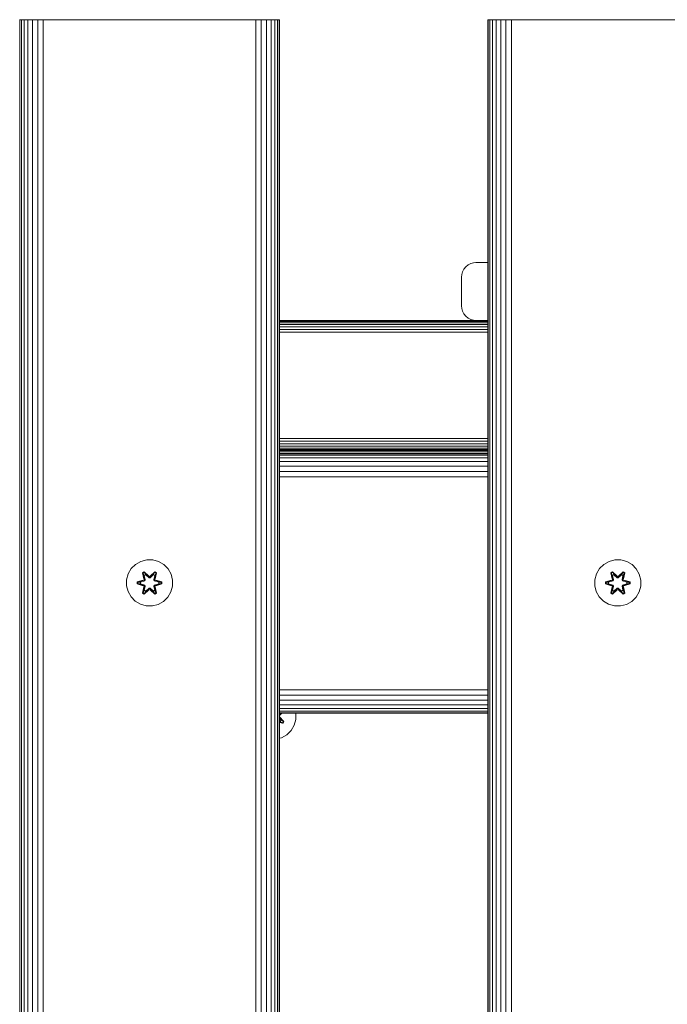
# Model space of a CAD drawing. Units: millimetres. Extents: x 599 to 578302, y -1972 to 596964.
# Drawn here: x 4411 to 4635, y 7210 to 7551 of the extents above; entities that cross this region are included whole.
import ezdxf

# ---------------------------------------------------------------- set-up
doc = ezdxf.new("R2010")
doc.units = ezdxf.units.MM
doc.layers.add('Контур', color=7, linetype='Continuous', lineweight=15)

msp = doc.modelspace()

# ---------------------------------------------------------------- linework, layer by layer
at = {"layer": 'Контур'}
for p, q in [((4410.544, 7550.925), (4410.711, 7550.925)), ((4411.246, 7550.925), (4410.711, 7550.925)), ((4410.711, 6350.925), (4410.711, 7550.925)), ((4411.246, 6350.925), (4411.246, 7550.925)), ((4412.174, 7550.925), (4411.246, 7550.925)), ((4412.174, 6350.925), (4412.174, 7550.925)), ((4413.473, 7550.925), (4412.174, 7550.925)), ((4413.473, 6350.925), (4413.473, 7550.925)), ((4415.072, 7550.925), (4413.473, 7550.925)), ((4415.072, 6350.925), (4415.072, 7550.925)), ((4416.863, 7550.925), (4415.072, 7550.925)), ((4416.863, 6350.925), (4416.863, 7550.925)), ((4418.725, 7550.925), (4416.863, 7550.925)), ((4418.725, 6350.925), (4418.725, 7550.925)), ((4420.544, 7550.925), (4418.725, 7550.925)), ((4420.544, 7550.925), (4490.544, 7550.925)), ((4490.544, 7550.925), (4492.364, 7550.925)), ((4492.364, 6350.925), (4492.364, 7550.925)), ((4494.225, 7550.925), (4492.364, 7550.925)), ((4494.225, 6350.925), (4494.225, 7550.925)), ((4496.016, 7550.925), (4494.225, 7550.925)), ((4496.016, 6350.925), (4496.016, 7550.925)), ((4497.615, 7550.925), (4496.016, 7550.925)), ((4497.615, 6350.925), (4497.615, 7550.925)), ((4498.914, 7550.925), (4497.615, 7550.925)), ((4498.914, 6350.925), (4498.914, 7550.925)), ((4499.842, 7550.925), (4498.914, 7550.925)), ((4499.842, 6350.925), (4499.842, 7550.925)), ((4500.377, 7550.925), (4499.842, 7550.925)), ((4500.377, 6350.925), (4500.377, 7550.925)), ((4500.544, 7550.925), (4500.377, 7550.925)), ((4500.544, 7550.925), (4500.544, 6350.925)), ((4572.544, 6350.925), (4572.544, 7550.925)), ((4572.544, 7550.925), (4572.711, 7550.925)), ((4573.247, 7550.925), (4572.711, 7550.925)), ((4572.711, 6350.925), (4572.711, 7550.925)), ((4573.247, 6350.925), (4573.247, 7550.925)), ((4574.174, 7550.925), (4573.247, 7550.925)), ((4574.174, 6350.925), (4574.174, 7550.925)), ((4575.473, 7550.925), (4574.174, 7550.925)), ((4575.473, 6350.925), (4575.473, 7550.925)), ((4577.072, 7550.925), (4575.473, 7550.925)), ((4577.072, 6350.925), (4577.072, 7550.925)), ((4578.863, 7550.925), (4577.072, 7550.925)), ((4578.863, 6350.925), (4578.863, 7550.925)), ((4580.725, 7550.925), (4578.863, 7550.925)), ((4580.725, 6350.925), (4580.725, 7550.925)), ((4582.544, 7550.925), (4580.725, 7550.925)), ((4582.544, 7550.925), (4652.544, 7550.925)), ((4563.841, 7463.725), (4564.305, 7464.621)), ((4563.842, 7463.725), (4564.306, 7464.621)), ((4564.305, 7464.621), (4564.954, 7465.42)), ((4564.306, 7464.621), (4564.305, 7464.621)), ((4564.306, 7464.621), (4564.955, 7465.42)), ((4564.954, 7465.42), (4565.754, 7466.069)), ((4564.955, 7465.42), (4564.954, 7465.42)), ((4564.955, 7465.42), (4565.755, 7466.069)), ((4565.754, 7466.069), (4566.65, 7466.533)), ((4565.755, 7466.069), (4565.754, 7466.069)), ((4565.755, 7466.069), (4566.651, 7466.533)), ((4566.65, 7466.533), (4567.58, 7466.801)), ((4566.651, 7466.533), (4566.65, 7466.533)), ((4566.651, 7466.533), (4567.581, 7466.801)), ((4568.49, 7466.884), (4567.58, 7466.801)), ((4567.581, 7466.801), (4567.58, 7466.801)), ((4568.491, 7466.884), (4567.581, 7466.801)), ((4568.49, 7466.884), (4568.491, 7466.884)), ((4572.544, 7466.884), (4568.491, 7466.884)), ((4563.49, 7461.884), (4563.573, 7462.794)), ((4563.49, 7461.884), (4563.49, 7451.884)), ((4563.491, 7461.884), (4563.575, 7462.794)), ((4563.491, 7461.884), (4563.491, 7451.884)), ((4563.573, 7462.794), (4563.841, 7463.725)), ((4563.575, 7462.794), (4563.573, 7462.794)), ((4563.575, 7462.794), (4563.842, 7463.725)), ((4563.842, 7463.725), (4563.841, 7463.725)), ((4563.573, 7450.975), (4563.49, 7451.884)), ((4563.491, 7451.884), (4563.575, 7450.975)), ((4563.573, 7450.975), (4563.575, 7450.975)), ((4563.573, 7450.975), (4563.841, 7450.044)), ((4563.575, 7450.975), (4563.842, 7450.044)), ((4563.841, 7450.044), (4563.842, 7450.044)), ((4563.841, 7450.044), (4564.305, 7449.148)), ((4563.842, 7450.044), (4564.306, 7449.148)), ((4564.305, 7449.148), (4564.306, 7449.148)), ((4564.305, 7449.148), (4564.954, 7448.349)), ((4564.306, 7449.148), (4564.955, 7448.349)), ((4564.954, 7448.349), (4564.955, 7448.349)), ((4564.954, 7448.349), (4565.754, 7447.699)), ((4564.955, 7448.349), (4565.755, 7447.699)), ((4565.754, 7447.699), (4565.755, 7447.699)), ((4565.754, 7447.699), (4566.649, 7447.236)), ((4565.755, 7447.699), (4566.651, 7447.236)), ((4500.544, 7446.884), (4572.544, 7446.884)), ((4568.491, 7446.884), (4500.544, 7446.884)), ((4500.544, 7446.801), (4572.544, 7446.801)), ((4500.544, 7446.533), (4572.544, 7446.533)), ((4500.544, 7446.069), (4572.544, 7446.069)), ((4500.544, 7445.42), (4572.544, 7445.42)), ((4500.544, 7444.62), (4572.544, 7444.62)), ((4566.649, 7447.236), (4566.651, 7447.236)), ((4566.649, 7447.236), (4567.58, 7446.968)), ((4566.651, 7447.236), (4567.581, 7446.968)), ((4567.58, 7446.968), (4567.581, 7446.968)), ((4568.49, 7446.884), (4567.58, 7446.968)), ((4568.491, 7446.884), (4567.581, 7446.968)), ((4568.491, 7446.884), (4568.491, 7446.884)), ((4572.544, 7446.884), (4568.491, 7446.884)), ((4500.544, 7443.725), (4572.544, 7443.725)), ((4500.544, 7442.794), (4572.544, 7442.794)), ((4500.544, 7405.975), (4572.544, 7405.975)), ((4500.544, 7405.044), (4572.544, 7405.044)), ((4500.544, 7404.148), (4572.544, 7404.148)), ((4500.544, 7403.349), (4572.544, 7403.349)), ((4500.544, 7402.699), (4572.544, 7402.699)), ((4500.544, 7402.236), (4572.544, 7402.236)), ((4500.544, 7401.968), (4572.544, 7401.968)), ((4572.544, 7401.884), (4500.544, 7401.884)), ((4500.544, 7401.884), (4572.544, 7401.884)), ((4572.544, 7401.597), (4500.544, 7401.597)), ((4572.544, 7400.948), (4500.544, 7400.948)), ((4572.544, 7400.925), (4500.544, 7400.925)), ((4500.544, 7400.925), (4572.544, 7400.925)), ((4572.544, 7400.758), (4500.544, 7400.758)), ((4572.544, 7400.223), (4500.544, 7400.223)), ((4572.544, 7399.295), (4500.544, 7399.295)), ((4572.544, 7397.996), (4500.544, 7397.996)), ((4572.544, 7396.397), (4500.544, 7396.397)), ((4572.544, 7394.606), (4500.544, 7394.606)), ((4572.544, 7392.745), (4500.544, 7392.745)), ((4450.72, 7362.446), (4449.226, 7360.977)), ((4452.544, 7363.477), (4450.72, 7362.446)), ((4454.572, 7364.002), (4452.544, 7363.477)), ((4456.667, 7363.984), (4454.572, 7364.002)), ((4458.686, 7363.424), (4456.667, 7363.984)), ((4460.491, 7362.361), (4458.686, 7363.424)), ((4461.96, 7360.866), (4460.491, 7362.361)), ((4612.691, 7362.446), (4611.197, 7360.977)), ((4614.515, 7363.477), (4612.691, 7362.446)), ((4616.543, 7364.002), (4614.515, 7363.477)), ((4618.638, 7363.984), (4616.543, 7364.002)), ((4620.657, 7363.424), (4618.638, 7363.984)), ((4622.463, 7362.361), (4620.657, 7363.424)), ((4623.931, 7360.866), (4622.463, 7362.361)), ((4448.162, 7359.172), (4447.603, 7357.153)), ((4449.226, 7360.977), (4448.162, 7359.172)), ((4453.128, 7359.556), (4453.721, 7359.897)), ((4453.128, 7359.556), (4453.607, 7357.414)), ((4453.228, 7359.436), (4453.128, 7359.556)), ((4453.228, 7359.436), (4453.77, 7359.748)), ((4453.228, 7359.436), (4453.607, 7357.414)), ((4453.228, 7359.436), (4453.757, 7357.28)), ((4453.228, 7359.436), (4453.28, 7359.36)), ((4453.28, 7359.36), (4453.808, 7359.664)), ((4453.718, 7358.609), (4453.28, 7359.36)), ((4453.757, 7357.28), (4453.28, 7359.36)), ((4453.721, 7359.897), (4455.336, 7358.409)), ((4453.77, 7359.748), (4453.721, 7359.897)), ((4455.37, 7358.211), (4453.77, 7359.748)), ((4453.77, 7359.748), (4455.336, 7358.409)), ((4453.77, 7359.748), (4453.808, 7359.664)), ((4454.238, 7358.909), (4453.808, 7359.664)), ((4455.37, 7358.211), (4453.808, 7359.664)), ((4457.333, 7359.747), (4455.73, 7358.211)), ((4455.73, 7358.211), (4457.294, 7359.664)), ((4455.772, 7358.408), (4457.387, 7359.894)), ((4457.333, 7359.747), (4455.772, 7358.408)), ((4456.862, 7358.909), (4457.294, 7359.664)), ((4457.333, 7359.747), (4457.294, 7359.664)), ((4457.294, 7359.664), (4457.821, 7359.359)), ((4457.333, 7359.747), (4457.387, 7359.894)), ((4457.333, 7359.747), (4457.875, 7359.434)), ((4457.344, 7357.28), (4457.875, 7359.434)), ((4457.344, 7357.28), (4457.821, 7359.359)), ((4457.383, 7358.609), (4457.821, 7359.359)), ((4457.387, 7359.894), (4457.979, 7359.551)), ((4457.979, 7359.551), (4457.498, 7357.408)), ((4457.875, 7359.434), (4457.498, 7357.408)), ((4457.875, 7359.434), (4457.821, 7359.359)), ((4457.875, 7359.434), (4457.979, 7359.551)), ((4462.992, 7359.043), (4461.96, 7360.866)), ((4463.516, 7357.014), (4462.992, 7359.043)), ((4610.134, 7359.172), (4609.574, 7357.153)), ((4611.197, 7360.977), (4610.134, 7359.172)), ((4615.099, 7359.556), (4615.692, 7359.897)), ((4615.099, 7359.556), (4615.578, 7357.414)), ((4615.199, 7359.436), (4615.099, 7359.556)), ((4615.199, 7359.436), (4615.741, 7359.748)), ((4615.199, 7359.436), (4615.578, 7357.414)), ((4615.199, 7359.436), (4615.728, 7357.28)), ((4615.199, 7359.436), (4615.251, 7359.36)), ((4615.251, 7359.36), (4615.779, 7359.664)), ((4615.689, 7358.609), (4615.251, 7359.36)), ((4615.728, 7357.28), (4615.251, 7359.36)), ((4615.692, 7359.897), (4617.308, 7358.409)), ((4615.741, 7359.748), (4615.692, 7359.897)), ((4617.341, 7358.211), (4615.741, 7359.748)), ((4615.741, 7359.748), (4617.308, 7358.409)), ((4615.741, 7359.748), (4615.779, 7359.664)), ((4616.209, 7358.909), (4615.779, 7359.664)), ((4617.341, 7358.211), (4615.779, 7359.664)), ((4619.304, 7359.747), (4617.702, 7358.211)), ((4617.702, 7358.211), (4619.265, 7359.664)), ((4617.743, 7358.408), (4619.359, 7359.894)), ((4619.304, 7359.747), (4617.743, 7358.408)), ((4618.833, 7358.909), (4619.265, 7359.664)), ((4619.304, 7359.747), (4619.265, 7359.664)), ((4619.265, 7359.664), (4619.792, 7359.359)), ((4619.304, 7359.747), (4619.359, 7359.894)), ((4619.304, 7359.747), (4619.846, 7359.434)), ((4619.315, 7357.28), (4619.846, 7359.434)), ((4619.315, 7357.28), (4619.792, 7359.359)), ((4619.354, 7358.609), (4619.792, 7359.359)), ((4619.359, 7359.894), (4619.95, 7359.551)), ((4619.95, 7359.551), (4619.47, 7357.408)), ((4619.846, 7359.434), (4619.47, 7357.408)), ((4619.846, 7359.434), (4619.792, 7359.359)), ((4619.846, 7359.434), (4619.95, 7359.551)), ((4624.963, 7359.043), (4623.931, 7360.866)), ((4625.487, 7357.014), (4624.963, 7359.043)), ((4447.603, 7357.153), (4447.584, 7355.058)), ((4451.291, 7355.698), (4451.292, 7356.382)), ((4451.445, 7355.725), (4451.291, 7355.698)), ((4453.385, 7355.042), (4451.291, 7355.698)), ((4451.292, 7356.382), (4453.388, 7357.037)), ((4451.445, 7356.35), (4451.292, 7356.382)), ((4451.445, 7356.35), (4453.388, 7357.037)), ((4453.577, 7356.967), (4451.445, 7356.35)), ((4451.445, 7355.725), (4451.445, 7356.35)), ((4451.445, 7356.35), (4451.534, 7356.341)), ((4451.445, 7355.725), (4451.534, 7355.732)), ((4451.445, 7355.725), (4453.385, 7355.042)), ((4451.445, 7355.725), (4453.577, 7355.105)), ((4453.577, 7356.967), (4451.534, 7356.341)), ((4452.366, 7356.332), (4451.534, 7356.341)), ((4451.534, 7355.732), (4451.534, 7356.341)), ((4452.366, 7355.74), (4451.534, 7355.732)), ((4453.577, 7355.105), (4451.534, 7355.732)), ((4453.88, 7356.793), (4452.366, 7356.332)), ((4452.39, 7356.332), (4452.366, 7356.332)), ((4452.366, 7355.74), (4453.88, 7355.279)), ((4452.39, 7355.74), (4452.366, 7355.74)), ((4453.888, 7356.788), (4452.39, 7356.332)), ((4452.39, 7355.74), (4452.39, 7356.332)), ((4452.39, 7355.74), (4453.888, 7355.284)), ((4453.577, 7356.967), (4453.757, 7357.28)), ((4453.577, 7356.967), (4453.604, 7356.952)), ((4453.88, 7356.793), (4453.604, 7356.952)), ((4453.718, 7358.609), (4454.238, 7358.909)), ((4453.718, 7358.609), (4454.06, 7357.104)), ((4453.729, 7358.589), (4453.718, 7358.609)), ((4453.729, 7358.589), (4454.25, 7358.889)), ((4453.729, 7358.589), (4454.068, 7357.099)), ((4453.757, 7357.28), (4453.784, 7357.263)), ((4454.06, 7357.104), (4453.784, 7357.263)), ((4453.88, 7356.793), (4454.06, 7357.104)), ((4453.88, 7356.793), (4453.888, 7356.788)), ((4454.068, 7357.099), (4453.888, 7356.788)), ((4454.068, 7357.099), (4454.06, 7357.104)), ((4455.37, 7357.861), (4454.238, 7358.909)), ((4454.25, 7358.889), (4454.238, 7358.909)), ((4455.37, 7357.851), (4454.25, 7358.889)), ((4455.37, 7358.211), (4455.73, 7358.211)), ((4455.37, 7358.211), (4455.37, 7358.179)), ((4455.37, 7357.861), (4455.37, 7358.179)), ((4455.37, 7357.861), (4455.731, 7357.861)), ((4455.37, 7357.861), (4455.37, 7357.851)), ((4455.731, 7357.851), (4455.37, 7357.851)), ((4455.73, 7358.211), (4455.73, 7358.179)), ((4455.731, 7357.861), (4455.73, 7358.179)), ((4456.862, 7358.909), (4455.731, 7357.861)), ((4456.851, 7358.889), (4455.731, 7357.851)), ((4455.731, 7357.851), (4455.731, 7357.861)), ((4456.851, 7358.889), (4456.862, 7358.909)), ((4456.851, 7358.889), (4457.371, 7358.589)), ((4456.862, 7358.909), (4457.383, 7358.609)), ((4457.032, 7357.099), (4457.371, 7358.589)), ((4457.04, 7357.104), (4457.032, 7357.099)), ((4457.213, 7356.788), (4457.032, 7357.099)), ((4457.04, 7357.104), (4457.383, 7358.609)), ((4457.04, 7357.104), (4457.316, 7357.263)), ((4457.04, 7357.104), (4457.221, 7356.793)), ((4457.213, 7356.788), (4457.221, 7356.793)), ((4458.711, 7356.332), (4457.213, 7356.788)), ((4457.213, 7355.284), (4458.711, 7355.74)), ((4457.221, 7356.793), (4457.496, 7356.952)), ((4458.735, 7356.332), (4457.221, 7356.793)), ((4457.221, 7355.279), (4458.735, 7355.74)), ((4457.344, 7357.28), (4457.316, 7357.263)), ((4457.344, 7357.28), (4457.524, 7356.967)), ((4457.371, 7358.589), (4457.383, 7358.609)), ((4457.524, 7356.967), (4457.496, 7356.952)), ((4459.656, 7356.347), (4457.524, 7356.967)), ((4457.524, 7356.967), (4459.566, 7356.34)), ((4457.524, 7355.105), (4459.566, 7355.731)), ((4457.524, 7355.105), (4459.655, 7355.722)), ((4459.655, 7355.722), (4457.712, 7355.035)), ((4459.809, 7355.69), (4457.712, 7355.035)), ((4457.715, 7357.03), (4459.81, 7356.374)), ((4459.656, 7356.347), (4457.715, 7357.03)), ((4458.711, 7356.332), (4458.735, 7356.332)), ((4458.711, 7356.332), (4458.711, 7355.74)), ((4458.711, 7355.74), (4458.735, 7355.74)), ((4458.735, 7356.332), (4459.566, 7356.34)), ((4458.735, 7355.74), (4459.566, 7355.731)), ((4459.656, 7356.347), (4459.566, 7356.34)), ((4459.566, 7356.34), (4459.566, 7355.731)), ((4459.655, 7355.722), (4459.566, 7355.731)), ((4459.656, 7356.347), (4459.655, 7355.722)), ((4459.655, 7355.722), (4459.809, 7355.69)), ((4459.656, 7356.347), (4459.81, 7356.374)), ((4459.81, 7356.374), (4459.809, 7355.69)), ((4463.498, 7354.919), (4463.516, 7357.014)), ((4609.574, 7357.153), (4609.555, 7355.058)), ((4613.262, 7355.698), (4613.263, 7356.382)), ((4613.416, 7355.725), (4613.262, 7355.698)), ((4615.357, 7355.042), (4613.262, 7355.698)), ((4613.263, 7356.382), (4615.359, 7357.037)), ((4613.416, 7356.35), (4613.263, 7356.382)), ((4613.416, 7356.35), (4615.359, 7357.037)), ((4615.548, 7356.967), (4613.416, 7356.35)), ((4613.416, 7355.725), (4613.416, 7356.35)), ((4613.416, 7356.35), (4613.506, 7356.341)), ((4613.416, 7355.725), (4613.506, 7355.732)), ((4613.416, 7355.725), (4615.357, 7355.042)), ((4613.416, 7355.725), (4615.548, 7355.105)), ((4615.548, 7356.967), (4613.506, 7356.341)), ((4614.337, 7356.332), (4613.506, 7356.341)), ((4613.506, 7355.732), (4613.506, 7356.341)), ((4614.337, 7355.74), (4613.506, 7355.732)), ((4615.548, 7355.105), (4613.506, 7355.732)), ((4615.851, 7356.793), (4614.337, 7356.332)), ((4614.361, 7356.332), (4614.337, 7356.332)), ((4614.337, 7355.74), (4615.851, 7355.279)), ((4614.361, 7355.74), (4614.337, 7355.74)), ((4615.859, 7356.788), (4614.361, 7356.332)), ((4614.361, 7355.74), (4614.361, 7356.332)), ((4614.361, 7355.74), (4615.859, 7355.284)), ((4615.548, 7356.967), (4615.728, 7357.28)), ((4615.548, 7356.967), (4615.575, 7356.952)), ((4615.851, 7356.793), (4615.575, 7356.952)), ((4615.689, 7358.609), (4616.209, 7358.909)), ((4615.689, 7358.609), (4616.031, 7357.104)), ((4615.701, 7358.589), (4615.689, 7358.609)), ((4615.701, 7358.589), (4616.221, 7358.889)), ((4615.701, 7358.589), (4616.04, 7357.099)), ((4615.728, 7357.28), (4615.756, 7357.263)), ((4616.031, 7357.104), (4615.756, 7357.263)), ((4615.851, 7356.793), (4616.031, 7357.104)), ((4615.851, 7356.793), (4615.859, 7356.788)), ((4616.04, 7357.099), (4615.859, 7356.788)), ((4616.04, 7357.099), (4616.031, 7357.104)), ((4617.341, 7357.861), (4616.209, 7358.909)), ((4616.221, 7358.889), (4616.209, 7358.909)), ((4617.341, 7357.851), (4616.221, 7358.889)), ((4617.341, 7358.211), (4617.702, 7358.211)), ((4617.341, 7358.211), (4617.341, 7358.179)), ((4617.341, 7357.861), (4617.341, 7358.179)), ((4617.341, 7357.861), (4617.702, 7357.861)), ((4617.341, 7357.861), (4617.341, 7357.851)), ((4617.702, 7357.851), (4617.341, 7357.851)), ((4618.833, 7358.909), (4617.702, 7357.861)), ((4618.822, 7358.889), (4617.702, 7357.851)), ((4617.702, 7358.211), (4617.702, 7358.179)), ((4617.702, 7357.861), (4617.702, 7358.179)), ((4617.702, 7357.851), (4617.702, 7357.861)), ((4618.822, 7358.889), (4618.833, 7358.909)), ((4618.822, 7358.889), (4619.342, 7358.589)), ((4618.833, 7358.909), (4619.354, 7358.609)), ((4619.003, 7357.099), (4619.342, 7358.589)), ((4619.011, 7357.104), (4619.003, 7357.099)), ((4619.184, 7356.788), (4619.003, 7357.099)), ((4619.011, 7357.104), (4619.354, 7358.609)), ((4619.011, 7357.104), (4619.287, 7357.263)), ((4619.011, 7357.104), (4619.192, 7356.793)), ((4619.184, 7356.788), (4619.192, 7356.793)), ((4620.682, 7356.332), (4619.184, 7356.788)), ((4619.184, 7355.284), (4620.682, 7355.74)), ((4619.192, 7356.793), (4619.467, 7356.952)), ((4620.706, 7356.332), (4619.192, 7356.793)), ((4619.192, 7355.279), (4620.706, 7355.74)), ((4619.315, 7357.28), (4619.287, 7357.263)), ((4619.315, 7357.28), (4619.495, 7356.967)), ((4619.342, 7358.589), (4619.354, 7358.609)), ((4619.495, 7356.967), (4619.467, 7356.952)), ((4621.627, 7356.347), (4619.495, 7356.967)), ((4619.495, 7356.967), (4621.537, 7356.34)), ((4619.495, 7355.105), (4621.537, 7355.731)), ((4619.495, 7355.105), (4621.626, 7355.722)), ((4621.626, 7355.722), (4619.683, 7355.035)), ((4621.78, 7355.69), (4619.683, 7355.035)), ((4619.686, 7357.03), (4621.781, 7356.374)), ((4621.627, 7356.347), (4619.686, 7357.03)), ((4620.682, 7356.332), (4620.706, 7356.332)), ((4620.682, 7356.332), (4620.682, 7355.74)), ((4620.682, 7355.74), (4620.706, 7355.74)), ((4620.706, 7356.332), (4621.537, 7356.34)), ((4620.706, 7355.74), (4621.537, 7355.731)), ((4621.627, 7356.347), (4621.537, 7356.34)), ((4621.537, 7356.34), (4621.537, 7355.731)), ((4621.626, 7355.722), (4621.537, 7355.731)), ((4621.627, 7356.347), (4621.626, 7355.722)), ((4621.626, 7355.722), (4621.78, 7355.69)), ((4621.627, 7356.347), (4621.781, 7356.374)), ((4621.781, 7356.374), (4621.78, 7355.69)), ((4625.469, 7354.919), (4625.487, 7357.014)), ((4447.584, 7355.058), (4448.109, 7353.029)), ((4448.109, 7353.029), (4449.141, 7351.206)), ((4453.121, 7352.521), (4453.602, 7354.664)), ((4453.226, 7352.638), (4453.121, 7352.521)), ((4453.713, 7352.178), (4453.121, 7352.521)), ((4453.757, 7354.793), (4453.226, 7352.638)), ((4453.226, 7352.638), (4453.602, 7354.664)), ((4453.226, 7352.638), (4453.279, 7352.713)), ((4453.767, 7352.325), (4453.226, 7352.638)), ((4453.757, 7354.793), (4453.279, 7352.713)), ((4453.718, 7353.463), (4453.279, 7352.713)), ((4453.807, 7352.408), (4453.279, 7352.713)), ((4453.577, 7355.105), (4453.604, 7355.121)), ((4453.757, 7354.793), (4453.577, 7355.105)), ((4453.88, 7355.279), (4453.604, 7355.121)), ((4455.329, 7353.664), (4453.713, 7352.178)), ((4453.767, 7352.325), (4453.713, 7352.178)), ((4454.06, 7354.968), (4453.718, 7353.463)), ((4453.729, 7353.483), (4453.718, 7353.463)), ((4454.238, 7353.163), (4453.718, 7353.463)), ((4453.729, 7353.483), (4454.068, 7354.973)), ((4453.729, 7353.483), (4454.25, 7353.183)), ((4453.757, 7354.793), (4453.784, 7354.809)), ((4453.767, 7352.325), (4455.37, 7353.861)), ((4453.767, 7352.325), (4455.329, 7353.664)), ((4453.767, 7352.325), (4453.807, 7352.408)), ((4454.06, 7354.968), (4453.784, 7354.809)), ((4455.37, 7353.861), (4453.807, 7352.408)), ((4454.238, 7353.163), (4453.807, 7352.408)), ((4453.888, 7355.284), (4453.88, 7355.279)), ((4454.06, 7354.968), (4453.88, 7355.279)), ((4453.888, 7355.284), (4454.068, 7354.973)), ((4454.06, 7354.968), (4454.068, 7354.973)), ((4454.238, 7353.163), (4455.37, 7354.211)), ((4454.238, 7353.163), (4454.25, 7353.183)), ((4455.37, 7354.221), (4454.25, 7353.183)), ((4455.731, 7354.221), (4455.37, 7354.221)), ((4455.37, 7354.221), (4455.37, 7354.211)), ((4455.731, 7354.211), (4455.37, 7354.211)), ((4455.37, 7354.211), (4455.37, 7353.893)), ((4455.37, 7353.861), (4455.37, 7353.893)), ((4455.73, 7353.861), (4455.37, 7353.861)), ((4455.731, 7354.211), (4455.73, 7353.893)), ((4455.73, 7353.861), (4455.73, 7353.893)), ((4455.73, 7353.861), (4457.331, 7352.324)), ((4455.73, 7353.861), (4457.293, 7352.408)), ((4455.731, 7354.221), (4455.731, 7354.211)), ((4455.731, 7354.221), (4456.851, 7353.183)), ((4455.731, 7354.211), (4456.862, 7353.163)), ((4457.38, 7352.175), (4455.764, 7353.663)), ((4457.331, 7352.324), (4455.764, 7353.663)), ((4456.851, 7353.183), (4457.371, 7353.483)), ((4456.851, 7353.183), (4456.862, 7353.163)), ((4457.383, 7353.463), (4456.862, 7353.163)), ((4456.862, 7353.163), (4457.293, 7352.408)), ((4457.032, 7354.973), (4457.213, 7355.284)), ((4457.032, 7354.973), (4457.04, 7354.968)), ((4457.032, 7354.973), (4457.371, 7353.483)), ((4457.221, 7355.279), (4457.04, 7354.968)), ((4457.04, 7354.968), (4457.316, 7354.809)), ((4457.383, 7353.463), (4457.04, 7354.968)), ((4457.221, 7355.279), (4457.213, 7355.284)), ((4457.221, 7355.279), (4457.496, 7355.121)), ((4457.82, 7352.712), (4457.293, 7352.408)), ((4457.331, 7352.324), (4457.293, 7352.408)), ((4457.344, 7354.793), (4457.316, 7354.809)), ((4457.873, 7352.636), (4457.331, 7352.324)), ((4457.331, 7352.324), (4457.38, 7352.175)), ((4457.524, 7355.105), (4457.344, 7354.793)), ((4457.873, 7352.636), (4457.344, 7354.793)), ((4457.344, 7354.793), (4457.82, 7352.712)), ((4457.383, 7353.463), (4457.371, 7353.483)), ((4457.973, 7352.516), (4457.38, 7352.175)), ((4457.383, 7353.463), (4457.82, 7352.712)), ((4457.494, 7354.658), (4457.973, 7352.516)), ((4457.873, 7352.636), (4457.494, 7354.658)), ((4457.524, 7355.105), (4457.496, 7355.121)), ((4457.873, 7352.636), (4457.82, 7352.712)), ((4457.873, 7352.636), (4457.973, 7352.516)), ((4461.875, 7351.095), (4462.938, 7352.9)), ((4462.938, 7352.9), (4463.498, 7354.919)), ((4609.555, 7355.058), (4610.08, 7353.029)), ((4610.08, 7353.029), (4611.112, 7351.206)), ((4615.093, 7352.521), (4615.573, 7354.664)), ((4615.197, 7352.638), (4615.093, 7352.521)), ((4615.684, 7352.178), (4615.093, 7352.521)), ((4615.728, 7354.793), (4615.197, 7352.638)), ((4615.197, 7352.638), (4615.573, 7354.664)), ((4615.197, 7352.638), (4615.251, 7352.713)), ((4615.738, 7352.325), (4615.197, 7352.638)), ((4615.728, 7354.793), (4615.251, 7352.713)), ((4615.689, 7353.463), (4615.251, 7352.713)), ((4615.778, 7352.408), (4615.251, 7352.713)), ((4615.548, 7355.105), (4615.575, 7355.121)), ((4615.728, 7354.793), (4615.548, 7355.105)), ((4615.851, 7355.279), (4615.575, 7355.121)), ((4617.3, 7353.664), (4615.684, 7352.178)), ((4615.738, 7352.325), (4615.684, 7352.178)), ((4616.031, 7354.968), (4615.689, 7353.463)), ((4615.701, 7353.483), (4615.689, 7353.463)), ((4616.209, 7353.163), (4615.689, 7353.463)), ((4615.701, 7353.483), (4616.04, 7354.973)), ((4615.701, 7353.483), (4616.221, 7353.183)), ((4615.728, 7354.793), (4615.756, 7354.809)), ((4615.738, 7352.325), (4617.341, 7353.861)), ((4615.738, 7352.325), (4617.3, 7353.664)), ((4615.738, 7352.325), (4615.778, 7352.408)), ((4616.031, 7354.968), (4615.756, 7354.809)), ((4617.341, 7353.861), (4615.778, 7352.408)), ((4616.209, 7353.163), (4615.778, 7352.408)), ((4615.859, 7355.284), (4615.851, 7355.279)), ((4616.031, 7354.968), (4615.851, 7355.279)), ((4615.859, 7355.284), (4616.04, 7354.973)), ((4616.031, 7354.968), (4616.04, 7354.973)), ((4616.209, 7353.163), (4617.341, 7354.211)), ((4616.209, 7353.163), (4616.221, 7353.183)), ((4617.341, 7354.221), (4616.221, 7353.183)), ((4617.702, 7354.221), (4617.341, 7354.221)), ((4617.341, 7354.221), (4617.341, 7354.211)), ((4617.702, 7354.211), (4617.341, 7354.211)), ((4617.341, 7354.211), (4617.341, 7353.893)), ((4617.341, 7353.861), (4617.341, 7353.893)), ((4617.702, 7353.861), (4617.341, 7353.861)), ((4617.702, 7354.221), (4617.702, 7354.211)), ((4617.702, 7354.221), (4618.822, 7353.183)), ((4617.702, 7354.211), (4617.702, 7353.893)), ((4617.702, 7354.211), (4618.833, 7353.163)), ((4617.702, 7353.861), (4617.702, 7353.893)), ((4617.702, 7353.861), (4619.302, 7352.324)), ((4617.702, 7353.861), (4619.264, 7352.408)), ((4619.351, 7352.175), (4617.735, 7353.663)), ((4619.302, 7352.324), (4617.735, 7353.663)), ((4618.822, 7353.183), (4619.342, 7353.483)), ((4618.822, 7353.183), (4618.833, 7353.163)), ((4619.354, 7353.463), (4618.833, 7353.163)), ((4618.833, 7353.163), (4619.264, 7352.408)), ((4619.003, 7354.973), (4619.184, 7355.284)), ((4619.003, 7354.973), (4619.011, 7354.968)), ((4619.003, 7354.973), (4619.342, 7353.483)), ((4619.192, 7355.279), (4619.011, 7354.968)), ((4619.011, 7354.968), (4619.287, 7354.809)), ((4619.354, 7353.463), (4619.011, 7354.968)), ((4619.192, 7355.279), (4619.184, 7355.284)), ((4619.192, 7355.279), (4619.467, 7355.121)), ((4619.792, 7352.712), (4619.264, 7352.408)), ((4619.302, 7352.324), (4619.264, 7352.408)), ((4619.315, 7354.793), (4619.287, 7354.809)), ((4619.844, 7352.636), (4619.302, 7352.324)), ((4619.302, 7352.324), (4619.351, 7352.175)), ((4619.495, 7355.105), (4619.315, 7354.793)), ((4619.844, 7352.636), (4619.315, 7354.793)), ((4619.315, 7354.793), (4619.792, 7352.712)), ((4619.354, 7353.463), (4619.342, 7353.483)), ((4619.944, 7352.516), (4619.351, 7352.175)), ((4619.354, 7353.463), (4619.792, 7352.712)), ((4619.465, 7354.658), (4619.944, 7352.516)), ((4619.844, 7352.636), (4619.465, 7354.658)), ((4619.495, 7355.105), (4619.467, 7355.121)), ((4619.844, 7352.636), (4619.792, 7352.712)), ((4619.844, 7352.636), (4619.944, 7352.516)), ((4623.846, 7351.095), (4624.909, 7352.9)), ((4624.909, 7352.9), (4625.469, 7354.919)), ((4449.141, 7351.206), (4450.609, 7349.712)), ((4450.609, 7349.712), (4452.414, 7348.648)), ((4458.557, 7348.595), (4460.38, 7349.626)), ((4460.38, 7349.626), (4461.875, 7351.095)), ((4611.112, 7351.206), (4612.58, 7349.712)), ((4612.58, 7349.712), (4614.385, 7348.648)), ((4620.528, 7348.595), (4622.352, 7349.626)), ((4622.352, 7349.626), (4623.846, 7351.095)), ((4454.433, 7348.088), (4452.414, 7348.648)), ((4454.433, 7348.088), (4456.528, 7348.07)), ((4456.528, 7348.07), (4458.557, 7348.595)), ((4616.404, 7348.088), (4614.385, 7348.648)), ((4616.404, 7348.088), (4618.5, 7348.07)), ((4618.5, 7348.07), (4620.528, 7348.595)), ((4572.544, 7319.088), (4500.544, 7319.093)), ((4572.544, 7317.221), (4500.544, 7317.228)), ((4572.544, 7315.438), (4500.544, 7315.442)), ((4572.544, 7313.854), (4500.544, 7313.854)), ((4572.544, 7312.565), (4500.544, 7312.562)), ((4572.544, 7311.636), (4500.544, 7311.633)), ((4572.544, 7311.095), (4500.544, 7311.094)), ((4572.544, 7310.925), (4500.544, 7310.925)), ((4500.544, 7310.691), (4500.761, 7310.925)), ((4500.544, 7310.305), (4501.14, 7310.925)), ((4500.544, 7310.701), (4500.752, 7310.925)), ((4500.544, 7310.312), (4501.115, 7310.925)), ((4501.886, 7308.139), (4500.544, 7309.539)), ((4500.544, 7309.533), (4501.803, 7308.179)), ((4501.048, 7308.61), (4500.544, 7309.154)), ((4500.544, 7309.144), (4501.028, 7308.622)), ((4500.727, 7308.102), (4500.544, 7308.143)), ((4500.544, 7308.136), (4500.748, 7308.09)), ((4500.544, 7307.87), (4501.498, 7307.651)), ((4500.544, 7307.851), (4501.573, 7307.598)), ((4500.547, 7309.701), (4502.033, 7308.085)), ((4501.886, 7308.139), (4500.547, 7309.701)), ((4501.274, 7310.925), (4500.548, 7310.136)), ((4501.222, 7310.925), (4500.548, 7310.136)), ((4500.727, 7308.102), (4501.028, 7308.622)), ((4500.727, 7308.102), (4500.748, 7308.09)), ((4501.048, 7308.61), (4500.748, 7308.09)), ((4500.748, 7308.09), (4501.498, 7307.651)), ((4501.048, 7308.61), (4501.028, 7308.622)), ((4501.048, 7308.61), (4501.803, 7308.179)), ((4501.803, 7308.179), (4501.498, 7307.651)), ((4501.886, 7308.139), (4501.573, 7307.598)), ((4502.033, 7308.085), (4501.69, 7307.493)), ((4501.886, 7308.139), (4501.803, 7308.179)), ((4501.886, 7308.139), (4502.033, 7308.085)), ((4506.122, 7308.805), (4505.562, 7306.786)), ((4506.122, 7308.805), (4506.141, 7310.9)), ((4506.141, 7310.9), (4506.134, 7310.925)), ((4501.573, 7307.598), (4500.544, 7307.789)), ((4501.69, 7307.493), (4500.544, 7307.75)), ((4501.573, 7307.598), (4501.498, 7307.651)), ((4501.573, 7307.598), (4501.69, 7307.493)), ((4503.005, 7303.513), (4504.499, 7304.981)), ((4504.499, 7304.981), (4505.562, 7306.786)), ((4500.544, 7302.316), (4501.181, 7302.481)), ((4501.181, 7302.481), (4503.005, 7303.513))]:
    msp.add_line(p, q, dxfattribs=at)

doc.saveas('drawing.dxf')
